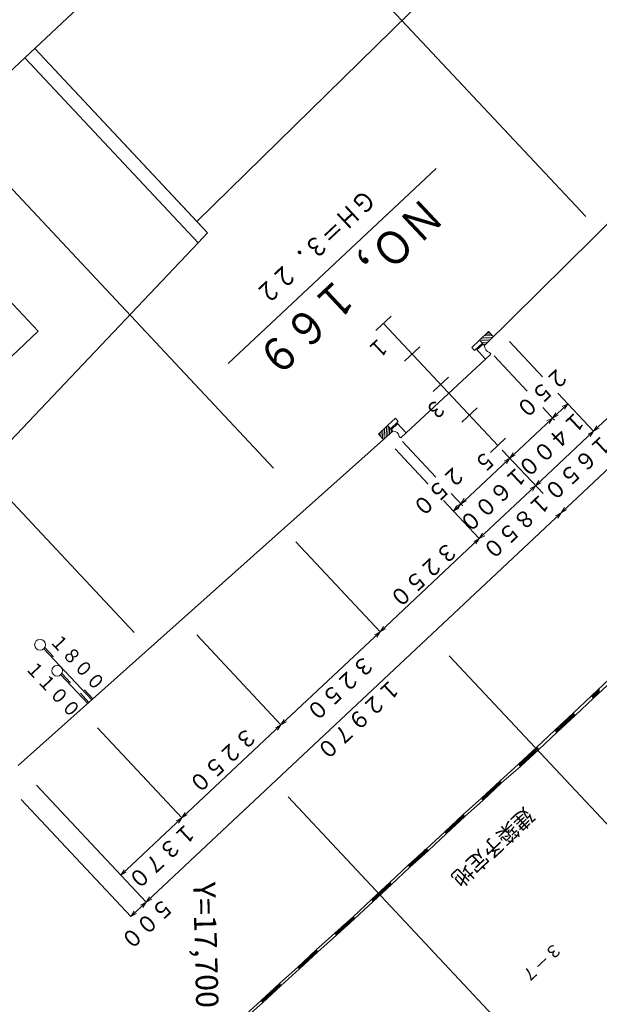
# Model space of a CAD drawing. Extents: x 17610 to 17908, y 23755 to 24050.
# Drawn here: x 17689 to 17724, y 23851 to 23910 of the extents above; entities that cross this region are included whole.
import ezdxf

# ---------------------------------------------------------------- set-up
doc = ezdxf.new("R2010")
doc.units = 0
for name, color, linetype, lineweight in [('\\M+5A4BD\\M+5A4CE\\M+5CBFB', 136, 'Continuous', 0), ('\\M+5BAE1\\M+5B6CF\\M+587ED', 4, 'Continuous', 0), ('\\M+5BF6B\\M+5B6CF\\M+587ED', 62, 'Continuous', 0), ('道路平面図', 7, 'Continuous', 0)]:
    doc.layers.add(name, color=color, linetype=linetype, lineweight=lineweight)
doc.styles.add('\\M+5A3CD\\M+5A3D3 \\M+5A5B4\\M+5A5B7\\M+5A5C3\\M+5A5AF', font='MS Gothic.ttf')

msp = doc.modelspace()

# ---------------------------------------------------------------- linework, layer by layer
at = {"layer": '\\M+5A4BD\\M+5A4CE\\M+5CBFB', "linetype": 'Continuous', "lineweight": 13}
for p, q in [((17693.514, 23929.75), (17722.974, 23898.337)), ((17676.14, 23913.343), (17704.309, 23883.306)), ((17690.247, 23891.485), (17675.883, 23906.802)), ((17690.247, 23891.485), (17666.542, 23869.254)), ((17684.321, 23885.927), (17695.971, 23873.504)), ((17714.816, 23872.102), (17733.78, 23851.881)), ((17705.184, 23863.68), (17747.747, 23818.295))]:
    msp.add_line(p, q, dxfattribs=at)
at = {"layer": '\\M+5BAE1\\M+5B6CF\\M+587ED', "linetype": 'Continuous', "lineweight": 13}
for p, q in [((17716.926, 23890.634), (17736.932, 23910.416)), ((17721.498, 23880.643), (17746.025, 23903.644)), ((17714.032, 23901.209), (17701.607, 23889.556)), ((17711.34, 23892.388), (17710.429, 23891.533)), ((17717.725, 23884.666), (17710.885, 23891.96)), ((17716.618, 23890.963), (17717.165, 23891.476)), ((17716.798, 23891.132), (17717.411, 23891.112)), ((17716.902, 23891.228), (17717.413, 23891.212)), ((17717.005, 23891.325), (17717.316, 23891.315)), ((17717.108, 23891.422), (17717.219, 23891.418)), ((17717.461, 23891.161), (17717.165, 23891.476)), ((17723.441, 23885.515), (17729.367, 23891.073)), ((17713.051, 23890.564), (17712.139, 23889.709)), ((17716.618, 23890.963), (17716.153, 23890.527)), ((17716.324, 23890.344), (17716.153, 23890.527)), ((17716.789, 23890.78), (17716.324, 23890.344)), ((17716.841, 23890.726), (17716.467, 23890.375)), ((17716.926, 23890.634), (17716.618, 23890.963)), ((17716.643, 23890.936), (17717.214, 23890.918)), ((17716.695, 23891.035), (17717.312, 23891.015)), ((17716.74, 23890.833), (17717.116, 23890.821)), ((17716.837, 23890.73), (17717.017, 23890.724)), ((17720.39, 23888.768), (17718.408, 23890.881)), ((17716.98, 23889.828), (17716.416, 23890.43)), ((17717.281, 23890.11), (17716.98, 23889.828)), ((17717.283, 23890.163), (17717.223, 23890.227)), ((17719.478, 23887.913), (17717.497, 23890.026)), ((17716.98, 23889.828), (17712.238, 23885.419)), ((17714.761, 23888.741), (17713.849, 23887.886)), ((17723.441, 23885.515), (17721.308, 23887.789)), ((17721.896, 23887.163), (17715.057, 23880.75)), ((17721.896, 23887.163), (17721.565, 23886.986)), ((17721.698, 23886.844), (17721.896, 23887.163)), ((17716.471, 23886.917), (17715.559, 23886.062)), ((17721.098, 23886.186), (17720.396, 23886.934)), ((17721.182, 23886.626), (17720.984, 23886.308)), ((17720.984, 23886.308), (17721.314, 23886.485)), ((17711.129, 23885.853), (17710.581, 23885.34)), ((17711.052, 23885.781), (17711.032, 23885.164)), ((17711.594, 23886.289), (17711.129, 23885.853)), ((17711.436, 23885.524), (17711.129, 23885.853)), ((17711.153, 23885.826), (17711.135, 23885.255)), ((17711.765, 23886.106), (17711.3, 23885.67)), ((17711.725, 23885.966), (17711.351, 23885.616)), ((17711.765, 23886.106), (17711.594, 23886.289)), ((17712.238, 23885.419), (17711.673, 23886.021)), ((17720.653, 23886.131), (17720.984, 23886.308)), ((17720.984, 23886.308), (17720.786, 23885.989)), ((17723.638, 23885.834), (17723.441, 23885.515)), ((17711.436, 23885.524), (17689.043, 23865.547)), ((17710.877, 23885.025), (17710.581, 23885.34)), ((17710.639, 23885.394), (17710.635, 23885.282)), ((17710.742, 23885.49), (17710.732, 23885.179)), ((17710.845, 23885.587), (17710.829, 23885.076)), ((17710.948, 23885.684), (17710.929, 23885.072)), ((17711.25, 23885.723), (17711.238, 23885.347)), ((17711.347, 23885.62), (17711.341, 23885.439)), ((17711.884, 23885.139), (17711.824, 23885.203)), ((17711.937, 23885.137), (17712.238, 23885.419)), ((17719.976, 23882.266), (17723.441, 23885.515)), ((17723.441, 23885.515), (17723.11, 23885.338)), ((17723.243, 23885.197), (17723.441, 23885.515)), ((17723.441, 23885.515), (17723.771, 23885.692)), ((17714.008, 23882.783), (17712.026, 23884.896)), ((17718.181, 23885.094), (17717.269, 23884.238)), ((17713.552, 23882.355), (17711.57, 23884.468)), ((17717.982, 23884.392), (17720.422, 23881.79)), ((17718.629, 23884.232), (17718.431, 23883.914)), ((17718.431, 23883.914), (17718.761, 23884.091)), ((17718.1, 23883.737), (17718.431, 23883.914)), ((17718.431, 23883.914), (17718.233, 23883.595)), ((17719.976, 23882.266), (17716.602, 23879.102)), ((17719.645, 23882.089), (17719.976, 23882.266)), ((17719.976, 23882.266), (17719.778, 23881.948)), ((17720.174, 23882.585), (17719.976, 23882.266)), ((17719.976, 23882.266), (17720.306, 23882.443)), ((17715.627, 23881.055), (17714.926, 23881.804)), ((17716.602, 23879.102), (17714.47, 23881.376)), ((17715.513, 23881.177), (17715.183, 23881)), ((17715.315, 23880.859), (17715.513, 23881.177)), ((17715.513, 23881.177), (17715.711, 23881.496)), ((17715.844, 23881.354), (17715.513, 23881.177)), ((17721.498, 23880.643), (17695.786, 23856.53)), ((17715.057, 23880.75), (17715.255, 23881.068)), ((17715.388, 23880.927), (17715.057, 23880.75)), ((17721.168, 23880.466), (17721.498, 23880.643)), ((17721.498, 23880.643), (17721.3, 23880.324)), ((17721.696, 23880.961), (17721.498, 23880.643)), ((17721.498, 23880.643), (17721.829, 23880.82)), ((17716.602, 23879.102), (17716.8, 23879.421)), ((17710.676, 23873.544), (17705.643, 23878.91)), ((17716.602, 23879.102), (17710.676, 23873.544)), ((17716.602, 23879.102), (17716.272, 23878.925)), ((17716.404, 23878.784), (17716.602, 23879.102)), ((17716.933, 23879.279), (17716.602, 23879.102)), ((17710.676, 23873.544), (17704.749, 23867.986)), ((17710.345, 23873.367), (17710.676, 23873.544)), ((17710.676, 23873.544), (17710.478, 23873.226)), ((17710.676, 23873.544), (17710.873, 23873.863)), ((17711.006, 23873.721), (17710.676, 23873.544)), ((17704.749, 23867.986), (17699.717, 23873.352)), ((17690.575, 23872.527), (17693.441, 23869.471)), ((17690.645, 23872.593), (17691.155, 23872.048)), ((17691.598, 23870.973), (17693.205, 23869.26)), ((17691.668, 23871.038), (17692.178, 23870.494)), ((17693.003, 23870.076), (17693.511, 23869.534)), ((17692.767, 23869.864), (17693.275, 23869.323)), ((17704.749, 23867.986), (17704.947, 23868.305)), ((17705.08, 23868.163), (17704.749, 23867.986)), ((17693.79, 23867.794), (17698.823, 23862.428)), ((17698.823, 23862.428), (17704.749, 23867.986)), ((17704.418, 23867.809), (17704.749, 23867.986)), ((17704.749, 23867.986), (17704.551, 23867.668)), ((17690.143, 23864.374), (17696.698, 23857.385)), ((17689.231, 23863.519), (17695.786, 23856.53)), ((17698.823, 23862.428), (17695.175, 23859.008)), ((17698.823, 23862.428), (17698.492, 23862.251)), ((17698.625, 23862.11), (17698.823, 23862.428)), ((17698.823, 23862.428), (17699.02, 23862.747)), ((17699.153, 23862.605), (17698.823, 23862.428)), ((17695.175, 23859.008), (17695.373, 23859.327)), ((17695.506, 23859.185), (17695.175, 23859.008)), ((17696.698, 23857.385), (17696.896, 23857.703)), ((17697.028, 23857.562), (17696.698, 23857.385)), ((17696.698, 23857.385), (17696.367, 23857.208)), ((17696.5, 23857.066), (17696.698, 23857.385)), ((17695.786, 23856.53), (17695.984, 23856.848)), ((17696.117, 23856.707), (17695.786, 23856.53))]:
    msp.add_line(p, q, dxfattribs=at)
for centre in [(17690.354, 23872.763), (17691.377, 23871.209)]:
    msp.add_circle(centre, 0.323, dxfattribs=at)
for centre, radius, start, end in [((17717.299, 23890.594), 0.375, 173.82659, 258.24733), ((17717.255, 23890.137), 0.0375, 313.16195, 43.16195), ((17711.453, 23885.15), 0.375, 8.07658, 92.49731), ((17711.911, 23885.164), 0.0375, 223.16195, 313.16195)]:
    msp.add_arc(centre, radius, start, end, dxfattribs=at)
at = {"layer": '\\M+5BF6B\\M+5B6CF\\M+587ED', "linetype": 'Continuous', "lineweight": 13}
for p, q in [((17641.96, 23863.293), (17804.599, 24015.818)), ((17713.435, 23911.473), (17699.717, 23898.051)), ((17690.034, 23908.377), (17699.717, 23898.051)), ((17690.034, 23908.377), (17700.359, 23897.368)), ((17689.441, 23907.822), (17699.809, 23896.766)), ((17699.717, 23898.051), (17700.359, 23897.368)), ((17700.359, 23897.368), (17699.809, 23896.766)), ((17699.809, 23896.766), (17686.034, 23882.263))]:
    msp.add_line(p, q, dxfattribs=at)
at = {"layer": '道路平面図', "linetype": 'Continuous', "lineweight": 13}
for p, q in [((17724.379, 23870.708), (17723.306, 23869.705)), ((17723.434, 23869.568), (17724.507, 23870.571)), ((17723.571, 23869.696), (17723.534, 23869.918)), ((17723.594, 23869.717), (17723.557, 23869.94)), ((17723.617, 23869.739), (17723.603, 23869.982)), ((17723.639, 23869.76), (17723.625, 23870.004)), ((17723.662, 23869.781), (17723.648, 23870.025)), ((17723.708, 23869.824), (17723.671, 23870.046)), ((17723.731, 23869.846), (17723.694, 23870.068)), ((17723.753, 23869.867), (17723.74, 23870.111)), ((17723.776, 23869.888), (17723.762, 23870.132)), ((17723.306, 23869.705), (17722.21, 23868.681)), ((17722.338, 23868.544), (17723.434, 23869.568)), ((17723.434, 23869.568), (17723.306, 23869.705)), ((17723.306, 23869.705), (17723.434, 23869.568)), ((17723.327, 23869.682), (17723.329, 23869.726)), ((17723.349, 23869.659), (17723.352, 23869.748)), ((17723.37, 23869.637), (17723.374, 23869.769)), ((17723.434, 23869.568), (17723.397, 23869.79)), ((17723.457, 23869.589), (17723.42, 23869.812)), ((17723.48, 23869.611), (17723.466, 23869.854)), ((17723.502, 23869.632), (17723.488, 23869.876)), ((17723.525, 23869.653), (17723.511, 23869.897)), ((17722.21, 23868.681), (17721.115, 23867.656)), ((17721.243, 23867.519), (17722.338, 23868.544)), ((17721.676, 23867.925), (17721.64, 23868.147)), ((17721.699, 23867.946), (17721.662, 23868.168)), ((17721.722, 23867.967), (17721.708, 23868.211)), ((17721.745, 23867.989), (17721.731, 23868.232)), ((17721.768, 23868.01), (17721.754, 23868.254)), ((17721.813, 23868.053), (17721.777, 23868.275)), ((17721.836, 23868.074), (17721.799, 23868.296)), ((17721.859, 23868.096), (17721.845, 23868.339)), ((17721.882, 23868.117), (17721.868, 23868.361)), ((17721.891, 23868.382), (17721.905, 23868.138)), ((17721.914, 23868.403), (17721.95, 23868.181)), ((17721.936, 23868.425), (17721.973, 23868.202)), ((17721.982, 23868.467), (17721.996, 23868.224)), ((17722.005, 23868.489), (17722.019, 23868.245)), ((17722.028, 23868.51), (17722.042, 23868.266)), ((17722.05, 23868.531), (17722.087, 23868.309)), ((17722.073, 23868.553), (17722.11, 23868.33)), ((17722.119, 23868.595), (17722.133, 23868.352)), ((17722.142, 23868.617), (17722.156, 23868.373)), ((17722.165, 23868.638), (17722.179, 23868.394)), ((17722.187, 23868.659), (17722.224, 23868.437)), ((17722.21, 23868.681), (17722.338, 23868.544)), ((17722.338, 23868.544), (17722.21, 23868.681)), ((17722.232, 23868.658), (17722.247, 23868.458)), ((17722.253, 23868.635), (17722.27, 23868.48)), ((17722.274, 23868.612), (17722.293, 23868.501)), ((17722.296, 23868.589), (17722.316, 23868.522)), ((17721.115, 23867.656), (17720.042, 23866.653)), ((17721.243, 23867.519), (17721.115, 23867.656)), ((17721.115, 23867.656), (17721.243, 23867.519)), ((17721.136, 23867.633), (17721.137, 23867.678)), ((17721.157, 23867.611), (17721.16, 23867.699)), ((17721.179, 23867.588), (17721.183, 23867.72)), ((17721.243, 23867.519), (17721.206, 23867.742)), ((17721.266, 23867.541), (17721.229, 23867.763)), ((17721.288, 23867.562), (17721.274, 23867.806)), ((17721.311, 23867.583), (17721.297, 23867.827)), ((17721.334, 23867.605), (17721.32, 23867.848)), ((17721.38, 23867.647), (17721.343, 23867.87)), ((17721.402, 23867.669), (17721.366, 23867.891)), ((17721.425, 23867.69), (17721.434, 23867.955)), ((17721.448, 23867.711), (17721.457, 23867.976)), ((17721.471, 23867.733), (17721.48, 23867.998)), ((17721.517, 23867.775), (17721.503, 23868.019)), ((17721.562, 23867.818), (17721.526, 23868.04)), ((17721.585, 23867.839), (17721.571, 23868.083)), ((17721.608, 23867.861), (17721.594, 23868.104)), ((17721.631, 23867.882), (17721.617, 23868.126)), ((17720.17, 23866.516), (17721.243, 23867.519)), ((17720.042, 23866.653), (17718.946, 23865.629)), ((17719.074, 23865.492), (17720.17, 23866.516)), ((17719.745, 23866.376), (17719.782, 23866.153)), ((17719.791, 23866.418), (17719.805, 23866.175)), ((17719.814, 23866.44), (17719.828, 23866.196)), ((17719.836, 23866.461), (17719.85, 23866.217)), ((17719.859, 23866.482), (17719.896, 23866.26)), ((17719.905, 23866.525), (17719.919, 23866.281)), ((17719.951, 23866.568), (17719.942, 23866.303)), ((17719.973, 23866.589), (17719.965, 23866.324)), ((17719.996, 23866.61), (17719.987, 23866.345)), ((17720.019, 23866.632), (17720.056, 23866.41)), ((17720.17, 23866.516), (17720.042, 23866.653)), ((17720.042, 23866.653), (17720.17, 23866.516)), ((17720.063, 23866.63), (17720.079, 23866.431)), ((17720.085, 23866.608), (17720.101, 23866.452)), ((17720.106, 23866.585), (17720.124, 23866.474)), ((17720.127, 23866.562), (17720.147, 23866.495)), ((17719.143, 23865.556), (17719.129, 23865.8)), ((17719.166, 23865.577), (17719.152, 23865.821)), ((17719.211, 23865.62), (17719.175, 23865.842)), ((17719.234, 23865.641), (17719.197, 23865.864)), ((17719.257, 23865.663), (17719.243, 23865.906)), ((17719.28, 23865.684), (17719.266, 23865.928)), ((17719.303, 23865.705), (17719.289, 23865.949)), ((17719.348, 23865.748), (17719.311, 23865.97)), ((17719.371, 23865.769), (17719.334, 23865.992)), ((17719.394, 23865.791), (17719.38, 23866.034)), ((17719.417, 23865.812), (17719.403, 23866.056)), ((17719.44, 23865.833), (17719.426, 23866.077)), ((17719.485, 23865.876), (17719.448, 23866.098)), ((17719.508, 23865.897), (17719.471, 23866.12)), ((17719.531, 23865.919), (17719.517, 23866.162)), ((17719.554, 23865.94), (17719.54, 23866.184)), ((17719.576, 23865.961), (17719.563, 23866.205)), ((17719.622, 23866.004), (17719.585, 23866.226)), ((17719.645, 23866.025), (17719.608, 23866.248)), ((17719.668, 23866.047), (17719.654, 23866.29)), ((17719.691, 23866.068), (17719.677, 23866.312)), ((17719.7, 23866.333), (17719.713, 23866.089)), ((17719.722, 23866.354), (17719.759, 23866.132)), ((17718.946, 23865.629), (17717.829, 23864.627)), ((17717.936, 23864.513), (17719.074, 23865.492)), ((17719.074, 23865.492), (17718.946, 23865.629)), ((17718.946, 23865.629), (17719.074, 23865.492)), ((17718.968, 23865.606), (17718.969, 23865.65)), ((17718.989, 23865.583), (17718.992, 23865.671)), ((17719.01, 23865.56), (17719.015, 23865.693)), ((17719.074, 23865.492), (17719.038, 23865.714)), ((17719.097, 23865.513), (17719.06, 23865.735)), ((17719.12, 23865.535), (17719.106, 23865.778)), ((17717.829, 23864.627), (17716.734, 23863.603)), ((17717.936, 23864.513), (17717.829, 23864.627)), ((17717.829, 23864.627), (17717.936, 23864.513)), ((17716.84, 23863.489), (17717.936, 23864.513)), ((17717.183, 23863.809), (17717.19, 23864.03)), ((17717.206, 23863.83), (17717.213, 23864.051)), ((17717.228, 23863.851), (17717.236, 23864.072)), ((17717.274, 23863.894), (17717.259, 23864.094)), ((17717.297, 23863.916), (17717.282, 23864.115)), ((17717.32, 23863.937), (17717.327, 23864.158)), ((17717.343, 23863.958), (17717.35, 23864.179)), ((17717.365, 23863.98), (17717.373, 23864.2)), ((17717.411, 23864.022), (17717.396, 23864.222)), ((17717.434, 23864.044), (17717.418, 23864.243)), ((17717.457, 23864.065), (17717.464, 23864.286)), ((17717.48, 23864.086), (17717.487, 23864.307)), ((17717.51, 23864.328), (17717.502, 23864.108)), ((17717.533, 23864.35), (17717.548, 23864.15)), ((17717.555, 23864.371), (17717.571, 23864.172)), ((17717.601, 23864.414), (17717.594, 23864.193)), ((17717.624, 23864.435), (17717.616, 23864.214)), ((17717.647, 23864.456), (17717.639, 23864.236)), ((17717.67, 23864.478), (17717.685, 23864.278)), ((17717.692, 23864.499), (17717.708, 23864.3)), ((17717.738, 23864.542), (17717.731, 23864.321)), ((17717.761, 23864.563), (17717.753, 23864.342)), ((17717.784, 23864.585), (17717.776, 23864.364)), ((17717.807, 23864.606), (17717.822, 23864.406)), ((17717.851, 23864.604), (17717.845, 23864.428)), ((17717.872, 23864.582), (17717.868, 23864.449)), ((17717.893, 23864.559), (17717.89, 23864.47)), ((17717.915, 23864.536), (17717.913, 23864.492)), ((17716.734, 23863.603), (17715.64, 23862.623)), ((17715.746, 23862.508), (17716.84, 23863.489)), ((17716.84, 23863.489), (17716.734, 23863.603)), ((17716.734, 23863.603), (17716.84, 23863.489)), ((17716.755, 23863.58), (17716.757, 23863.624)), ((17716.776, 23863.557), (17716.779, 23863.645)), ((17716.798, 23863.534), (17716.802, 23863.667)), ((17716.84, 23863.489), (17716.848, 23863.71)), ((17716.863, 23863.51), (17716.871, 23863.731)), ((17716.886, 23863.531), (17716.916, 23863.774)), ((17716.909, 23863.553), (17716.939, 23863.795)), ((17716.955, 23863.595), (17716.962, 23863.816)), ((17717, 23863.638), (17716.985, 23863.838)), ((17717.023, 23863.659), (17717.008, 23863.859)), ((17717.046, 23863.681), (17717.053, 23863.902)), ((17717.069, 23863.702), (17717.076, 23863.923)), ((17717.092, 23863.723), (17717.099, 23863.944)), ((17717.137, 23863.766), (17717.122, 23863.966)), ((17717.16, 23863.787), (17717.145, 23863.987)), ((17715.64, 23862.623), (17714.544, 23861.598)), ((17714.651, 23861.484), (17715.746, 23862.508)), ((17715.244, 23862.039), (17715.252, 23862.26)), ((17715.267, 23862.06), (17715.297, 23862.302)), ((17715.32, 23862.324), (17715.29, 23862.082)), ((17715.343, 23862.345), (17715.335, 23862.124)), ((17715.366, 23862.366), (17715.358, 23862.146)), ((17715.411, 23862.409), (17715.404, 23862.188)), ((17715.434, 23862.43), (17715.427, 23862.21)), ((17715.457, 23862.452), (17715.45, 23862.231)), ((17715.48, 23862.473), (17715.495, 23862.274)), ((17715.503, 23862.495), (17715.518, 23862.295)), ((17715.548, 23862.537), (17715.541, 23862.316)), ((17715.571, 23862.559), (17715.564, 23862.338)), ((17715.594, 23862.58), (17715.587, 23862.359)), ((17715.617, 23862.601), (17715.632, 23862.402)), ((17715.746, 23862.508), (17715.64, 23862.623)), ((17715.64, 23862.623), (17715.746, 23862.508)), ((17715.661, 23862.6), (17715.655, 23862.423)), ((17715.682, 23862.577), (17715.678, 23862.444)), ((17715.704, 23862.554), (17715.701, 23862.466)), ((17715.725, 23862.531), (17715.723, 23862.487)), ((17714.651, 23861.484), (17714.635, 23861.684)), ((17714.674, 23861.505), (17714.658, 23861.705)), ((17714.696, 23861.527), (17714.704, 23861.748)), ((17714.719, 23861.548), (17714.727, 23861.769)), ((17714.742, 23861.569), (17714.749, 23861.79)), ((17714.788, 23861.612), (17714.772, 23861.812)), ((17714.81, 23861.633), (17714.795, 23861.833)), ((17714.833, 23861.655), (17714.841, 23861.876)), ((17714.856, 23861.676), (17714.864, 23861.897)), ((17714.879, 23861.697), (17714.886, 23861.918)), ((17714.925, 23861.74), (17714.909, 23861.94)), ((17714.947, 23861.761), (17714.932, 23861.961)), ((17714.97, 23861.783), (17714.978, 23862.004)), ((17714.993, 23861.804), (17715, 23862.025)), ((17715.016, 23861.826), (17715.023, 23862.046)), ((17715.062, 23861.868), (17715.046, 23862.068)), ((17715.084, 23861.89), (17715.069, 23862.089)), ((17715.107, 23861.911), (17715.115, 23862.132)), ((17715.13, 23861.932), (17715.137, 23862.153)), ((17715.153, 23861.954), (17715.16, 23862.174)), ((17715.198, 23861.996), (17715.183, 23862.196)), ((17715.221, 23862.018), (17715.206, 23862.217)), ((17714.544, 23861.598), (17713.448, 23860.574)), ((17713.555, 23860.46), (17714.651, 23861.484)), ((17714.651, 23861.484), (17714.544, 23861.598)), ((17714.544, 23861.598), (17714.651, 23861.484)), ((17714.565, 23861.575), (17714.567, 23861.62)), ((17714.587, 23861.553), (17714.59, 23861.641)), ((17714.608, 23861.53), (17714.612, 23861.662)), ((17713.448, 23860.574), (17712.354, 23859.594)), ((17713.336, 23860.511), (17713.328, 23860.29)), ((17713.359, 23860.533), (17713.351, 23860.312)), ((17713.381, 23860.554), (17713.374, 23860.333)), ((17713.404, 23860.575), (17713.42, 23860.376)), ((17713.47, 23860.551), (17713.442, 23860.397)), ((17713.555, 23860.46), (17713.448, 23860.574)), ((17713.448, 23860.574), (17713.555, 23860.46)), ((17713.491, 23860.528), (17713.465, 23860.418)), ((17713.512, 23860.505), (17713.488, 23860.44)), ((17712.461, 23859.479), (17713.555, 23860.46)), ((17712.689, 23859.693), (17712.697, 23859.914)), ((17712.735, 23859.736), (17712.719, 23859.935)), ((17712.758, 23859.757), (17712.742, 23859.956)), ((17712.781, 23859.778), (17712.788, 23859.999)), ((17712.803, 23859.8), (17712.811, 23860.02)), ((17712.826, 23859.821), (17712.834, 23860.042)), ((17712.872, 23859.864), (17712.856, 23860.063)), ((17712.895, 23859.885), (17712.879, 23860.084)), ((17712.917, 23859.906), (17712.925, 23860.127)), ((17712.94, 23859.928), (17712.948, 23860.148)), ((17712.963, 23859.949), (17712.971, 23860.17)), ((17713.009, 23859.992), (17712.993, 23860.191)), ((17713.032, 23860.013), (17713.016, 23860.212)), ((17713.054, 23860.034), (17713.062, 23860.255)), ((17713.077, 23860.056), (17713.085, 23860.276)), ((17713.107, 23860.298), (17713.1, 23860.077)), ((17713.13, 23860.319), (17713.146, 23860.12)), ((17713.153, 23860.34), (17713.169, 23860.141)), ((17713.199, 23860.383), (17713.191, 23860.162)), ((17713.222, 23860.405), (17713.214, 23860.184)), ((17713.244, 23860.426), (17713.237, 23860.205)), ((17713.267, 23860.447), (17713.283, 23860.248)), ((17713.29, 23860.469), (17713.305, 23860.269)), ((17713.534, 23860.482), (17713.511, 23860.461)), ((17712.354, 23859.594), (17711.259, 23858.569)), ((17711.365, 23858.455), (17712.461, 23859.479)), ((17712.354, 23859.594), (17712.461, 23859.479)), ((17712.461, 23859.479), (17712.354, 23859.594)), ((17712.376, 23859.571), (17712.377, 23859.615)), ((17712.397, 23859.548), (17712.4, 23859.636)), ((17712.418, 23859.525), (17712.423, 23859.658)), ((17712.461, 23859.479), (17712.446, 23859.679)), ((17712.484, 23859.501), (17712.468, 23859.7)), ((17712.507, 23859.522), (17712.514, 23859.743)), ((17712.529, 23859.543), (17712.537, 23859.764)), ((17712.552, 23859.565), (17712.56, 23859.786)), ((17712.598, 23859.607), (17712.583, 23859.807)), ((17712.621, 23859.629), (17712.605, 23859.828)), ((17712.644, 23859.65), (17712.651, 23859.871)), ((17712.666, 23859.671), (17712.674, 23859.892)), ((17711.259, 23858.569), (17710.163, 23857.545)), ((17710.27, 23857.431), (17711.365, 23858.455)), ((17710.772, 23857.9), (17710.802, 23858.142)), ((17710.84, 23857.964), (17710.825, 23858.164)), ((17710.863, 23857.985), (17710.848, 23858.185)), ((17710.886, 23858.007), (17710.893, 23858.228)), ((17710.909, 23858.028), (17710.916, 23858.249)), ((17710.939, 23858.27), (17710.932, 23858.05)), ((17710.962, 23858.292), (17710.977, 23858.092)), ((17710.985, 23858.313), (17711, 23858.114)), ((17711.03, 23858.356), (17711.023, 23858.135)), ((17711.053, 23858.377), (17711.046, 23858.156)), ((17711.076, 23858.398), (17711.069, 23858.178)), ((17711.099, 23858.42), (17711.114, 23858.22)), ((17711.122, 23858.441), (17711.137, 23858.242)), ((17711.167, 23858.484), (17711.16, 23858.263)), ((17711.19, 23858.505), (17711.183, 23858.284)), ((17711.213, 23858.526), (17711.206, 23858.306)), ((17711.236, 23858.548), (17711.251, 23858.348)), ((17711.365, 23858.455), (17711.259, 23858.569)), ((17711.259, 23858.569), (17711.365, 23858.455)), ((17711.28, 23858.546), (17711.274, 23858.37)), ((17711.301, 23858.523), (17711.297, 23858.391)), ((17711.323, 23858.501), (17711.32, 23858.412)), ((17711.344, 23858.478), (17711.343, 23858.434)), ((17710.184, 23857.522), (17710.186, 23857.566)), ((17710.206, 23857.499), (17710.209, 23857.587)), ((17710.227, 23857.476), (17710.232, 23857.609)), ((17710.27, 23857.431), (17710.254, 23857.63)), ((17710.293, 23857.452), (17710.277, 23857.651)), ((17710.315, 23857.473), (17710.323, 23857.694)), ((17710.338, 23857.495), (17710.346, 23857.715)), ((17710.361, 23857.516), (17710.368, 23857.737)), ((17710.407, 23857.559), (17710.391, 23857.758)), ((17710.43, 23857.58), (17710.414, 23857.779)), ((17710.452, 23857.601), (17710.46, 23857.822)), ((17710.475, 23857.623), (17710.483, 23857.844)), ((17710.498, 23857.644), (17710.505, 23857.865)), ((17710.544, 23857.687), (17710.528, 23857.886)), ((17710.566, 23857.708), (17710.551, 23857.908)), ((17710.589, 23857.729), (17710.597, 23857.95)), ((17710.612, 23857.751), (17710.62, 23857.972)), ((17710.635, 23857.772), (17710.642, 23857.993)), ((17710.681, 23857.815), (17710.665, 23858.014)), ((17710.703, 23857.836), (17710.688, 23858.036)), ((17710.726, 23857.857), (17710.756, 23858.1)), ((17710.749, 23857.879), (17710.779, 23858.121)), ((17710.163, 23857.545), (17709.067, 23856.52)), ((17709.174, 23856.406), (17710.27, 23857.431)), ((17710.163, 23857.545), (17710.27, 23857.431)), ((17710.27, 23857.431), (17710.163, 23857.545)), ((17709.067, 23856.52), (17707.973, 23855.54)), ((17708.08, 23855.426), (17709.174, 23856.406)), ((17708.93, 23856.392), (17708.946, 23856.193)), ((17708.976, 23856.435), (17708.969, 23856.214)), ((17708.999, 23856.456), (17708.992, 23856.235)), ((17709.022, 23856.478), (17709.014, 23856.257)), ((17709.045, 23856.499), (17709.06, 23856.299)), ((17709.174, 23856.406), (17709.067, 23856.52)), ((17709.067, 23856.52), (17709.174, 23856.406)), ((17709.089, 23856.498), (17709.083, 23856.321)), ((17709.11, 23856.475), (17709.106, 23856.342)), ((17709.131, 23856.452), (17709.128, 23856.364)), ((17709.153, 23856.429), (17709.151, 23856.385)), ((17708.263, 23855.597), (17708.27, 23855.818)), ((17708.285, 23855.618), (17708.293, 23855.839)), ((17708.308, 23855.639), (17708.316, 23855.86)), ((17708.354, 23855.682), (17708.339, 23855.882)), ((17708.377, 23855.703), (17708.361, 23855.903)), ((17708.4, 23855.725), (17708.407, 23855.946)), ((17708.422, 23855.746), (17708.43, 23855.967)), ((17708.445, 23855.767), (17708.453, 23855.988)), ((17708.491, 23855.81), (17708.475, 23856.01)), ((17708.514, 23855.831), (17708.498, 23856.031)), ((17708.537, 23855.853), (17708.544, 23856.074)), ((17708.559, 23855.874), (17708.567, 23856.095)), ((17708.582, 23855.895), (17708.59, 23856.116)), ((17708.628, 23855.938), (17708.634, 23856.115)), ((17708.651, 23855.96), (17708.657, 23856.136)), ((17708.673, 23855.981), (17708.702, 23856.179)), ((17708.696, 23856.002), (17708.725, 23856.2)), ((17708.748, 23856.222), (17708.74, 23856.001)), ((17708.771, 23856.243), (17708.786, 23856.043)), ((17708.794, 23856.264), (17708.809, 23856.065)), ((17708.839, 23856.307), (17708.832, 23856.086)), ((17708.862, 23856.328), (17708.855, 23856.107)), ((17708.885, 23856.35), (17708.877, 23856.129)), ((17708.908, 23856.371), (17708.923, 23856.171)), ((17707.973, 23855.54), (17706.856, 23854.539)), ((17706.963, 23854.424), (17708.08, 23855.426)), ((17707.973, 23855.54), (17708.08, 23855.426)), ((17708.08, 23855.426), (17707.973, 23855.54)), ((17707.995, 23855.517), (17707.996, 23855.561)), ((17708.016, 23855.494), (17708.019, 23855.583)), ((17708.037, 23855.472), (17708.042, 23855.604)), ((17708.08, 23855.426), (17708.065, 23855.625)), ((17708.103, 23855.447), (17708.087, 23855.647)), ((17708.126, 23855.469), (17708.133, 23855.689)), ((17708.148, 23855.49), (17708.156, 23855.711)), ((17708.171, 23855.511), (17708.179, 23855.732)), ((17708.217, 23855.554), (17708.202, 23855.754)), ((17708.24, 23855.575), (17708.224, 23855.775)), ((17706.856, 23854.539), (17705.761, 23853.514)), ((17705.867, 23853.4), (17706.963, 23854.424)), ((17706.324, 23853.827), (17706.309, 23854.026)), ((17706.347, 23853.848), (17706.354, 23854.069)), ((17706.37, 23853.87), (17706.377, 23854.09)), ((17706.392, 23853.891), (17706.4, 23854.112)), ((17706.438, 23853.934), (17706.423, 23854.133)), ((17706.461, 23853.955), (17706.445, 23854.154)), ((17706.484, 23853.976), (17706.491, 23854.197)), ((17706.507, 23853.998), (17706.514, 23854.218)), ((17706.537, 23854.24), (17706.529, 23854.019)), ((17706.56, 23854.261), (17706.575, 23854.062)), ((17706.582, 23854.282), (17706.598, 23854.083)), ((17706.628, 23854.325), (17706.621, 23854.104)), ((17706.651, 23854.346), (17706.644, 23854.126)), ((17706.674, 23854.368), (17706.666, 23854.147)), ((17706.697, 23854.389), (17706.712, 23854.19)), ((17706.719, 23854.41), (17706.735, 23854.211)), ((17706.765, 23854.453), (17706.758, 23854.232)), ((17706.788, 23854.475), (17706.78, 23854.254)), ((17706.811, 23854.496), (17706.803, 23854.275)), ((17706.834, 23854.517), (17706.849, 23854.318)), ((17706.856, 23854.539), (17706.963, 23854.424)), ((17706.963, 23854.424), (17706.856, 23854.539)), ((17706.878, 23854.516), (17706.872, 23854.339)), ((17706.899, 23854.493), (17706.895, 23854.36)), ((17706.92, 23854.47), (17706.917, 23854.382)), ((17706.942, 23854.447), (17706.94, 23854.403)), ((17705.761, 23853.514), (17704.667, 23852.534)), ((17705.867, 23853.4), (17705.761, 23853.514)), ((17705.761, 23853.514), (17705.867, 23853.4)), ((17705.782, 23853.491), (17705.784, 23853.535)), ((17705.803, 23853.468), (17705.806, 23853.557)), ((17705.825, 23853.446), (17705.829, 23853.578)), ((17705.867, 23853.4), (17705.852, 23853.599)), ((17705.89, 23853.421), (17705.875, 23853.621)), ((17705.913, 23853.443), (17705.921, 23853.664)), ((17705.936, 23853.464), (17705.943, 23853.685)), ((17705.959, 23853.485), (17705.966, 23853.706)), ((17706.004, 23853.528), (17705.989, 23853.728)), ((17706.027, 23853.549), (17706.012, 23853.749)), ((17706.05, 23853.571), (17706.057, 23853.792)), ((17706.073, 23853.592), (17706.08, 23853.813)), ((17706.096, 23853.613), (17706.126, 23853.856)), ((17706.141, 23853.656), (17706.149, 23853.877)), ((17706.164, 23853.677), (17706.172, 23853.898)), ((17706.187, 23853.699), (17706.217, 23853.941)), ((17706.233, 23853.741), (17706.24, 23853.962)), ((17706.255, 23853.763), (17706.263, 23853.984)), ((17706.301, 23853.805), (17706.286, 23854.005)), ((17704.773, 23852.42), (17705.867, 23853.4)), ((17704.667, 23852.534), (17703.571, 23851.509)), ((17703.678, 23851.395), (17704.773, 23852.42)), ((17704.37, 23852.256), (17704.385, 23852.057)), ((17704.416, 23852.299), (17704.408, 23852.078)), ((17704.438, 23852.32), (17704.431, 23852.1)), ((17704.461, 23852.342), (17704.454, 23852.121)), ((17704.484, 23852.363), (17704.499, 23852.164)), ((17704.507, 23852.385), (17704.522, 23852.185)), ((17704.575, 23852.449), (17704.545, 23852.206)), ((17704.598, 23852.47), (17704.568, 23852.228)), ((17704.621, 23852.491), (17704.591, 23852.249)), ((17704.644, 23852.513), (17704.636, 23852.292)), ((17704.773, 23852.42), (17704.667, 23852.534)), ((17704.667, 23852.534), (17704.773, 23852.42)), ((17704.688, 23852.511), (17704.682, 23852.334)), ((17704.709, 23852.488), (17704.705, 23852.356)), ((17704.731, 23852.465), (17704.728, 23852.377)), ((17704.752, 23852.443), (17704.751, 23852.398)), ((17703.746, 23851.459), (17703.754, 23851.68)), ((17703.769, 23851.481), (17703.776, 23851.702)), ((17703.815, 23851.523), (17703.799, 23851.723)), ((17703.837, 23851.545), (17703.822, 23851.744)), ((17703.86, 23851.566), (17703.868, 23851.787)), ((17703.883, 23851.587), (17703.891, 23851.808)), ((17703.906, 23851.609), (17703.913, 23851.83)), ((17703.952, 23851.651), (17703.936, 23851.851)), ((17703.974, 23851.673), (17703.959, 23851.872)), ((17703.997, 23851.694), (17704.005, 23851.915)), ((17704.02, 23851.715), (17704.028, 23851.936)), ((17704.043, 23851.737), (17704.05, 23851.958)), ((17704.089, 23851.78), (17704.073, 23851.979)), ((17704.111, 23851.801), (17704.096, 23852)), ((17704.134, 23851.822), (17704.142, 23852.043)), ((17704.157, 23851.844), (17704.164, 23852.064)), ((17704.18, 23851.865), (17704.187, 23852.086)), ((17704.226, 23851.908), (17704.21, 23852.107)), ((17704.248, 23851.929), (17704.233, 23852.128)), ((17704.271, 23851.95), (17704.279, 23852.171)), ((17704.294, 23851.972), (17704.301, 23852.192)), ((17704.324, 23852.214), (17704.317, 23851.993)), ((17704.347, 23852.235), (17704.362, 23852.036)), ((17703.571, 23851.509), (17702.454, 23850.508)), ((17702.561, 23850.394), (17703.678, 23851.395)), ((17703.678, 23851.395), (17703.571, 23851.509)), ((17703.571, 23851.509), (17703.678, 23851.395)), ((17703.592, 23851.487), (17703.594, 23851.531)), ((17703.614, 23851.464), (17703.617, 23851.552)), ((17703.635, 23851.441), (17703.639, 23851.574)), ((17703.678, 23851.395), (17703.662, 23851.595)), ((17703.701, 23851.417), (17703.685, 23851.616)), ((17703.723, 23851.438), (17703.731, 23851.659))]:
    msp.add_line(p, q, dxfattribs=at)

# ---------------------------------------------------------------- texts
at = {"layer": '\\M+5BAE1\\M+5B6CF\\M+587ED', "linetype": 'Continuous', "lineweight": 13, "style": '\\M+5A3CD\\M+5A3D3 \\M+5A5B4\\M+5A5B7\\M+5A5C3\\M+5A5AF'}
for s, height, rotation, width, p in [('ＧＨ＝３．２２', 1.143, 223.16195, 0.833333, (17709.793, 23900.062)), ('ＮＯ，１６９', 1.9812, 223.16195, 0.865385, (17713.329, 23899.625)), ('１', 0.991, 223.16195, 0.846154, (17710.681, 23891.209)), ('２５０', 0.9906, 223.16195, 0.917949, (17721.405, 23889.444)), ('３', 0.991, 223.16195, 0.846154, (17714.101, 23887.562)), ('１４００', 0.9906, 223.16195, 0.926923, (17722.443, 23886.791)), ('１６５０', 0.9906, 223.16195, 0.926923, (17724.016, 23885.397)), ('５', 0.991, 223.16195, 0.846154, (17717.029, 23884.44)), ('２５０', 0.9906, 223.16195, 0.917949, (17715.218, 23883.577)), ('１６００', 0.9906, 223.16195, 0.926923, (17718.946, 23883.512)), ('１８５０', 0.9906, 223.16195, 0.926923, (17720.347, 23881.899)), ('３２５０', 0.9906, 223.16195, 0.926923, (17714.786, 23879.02)), ('１８００', 0.8382, 313.16195, 0.913636, (17690.88, 23872.969)), ('３２５０', 0.9906, 223.16195, 0.926923, (17709.806, 23872.242)), ('１１００', 0.8382, 313.16195, 0.913636, (17689.416, 23871.352)), ('１２９７０', 0.9906, 223.16195, 0.932308, (17711.374, 23870.807)), ('３２５０', 0.9906, 223.16195, 0.926923, (17702.788, 23867.939)), ('１３７０', 0.9906, 223.16195, 0.926923, (17699.165, 23862.205)), ('５００', 0.9906, 223.16195, 0.917949, (17697.788, 23857.724))]:
    msp.add_text(s, height=height, rotation=rotation, dxfattribs=dict(at, width=width)).set_placement(p)
at = {"layer": '道路平面図', "linetype": 'Continuous', "lineweight": 13, "style": '\\M+5A3CD\\M+5A3D3 \\M+5A5B4\\M+5A5B7\\M+5A5C3\\M+5A5AF'}
for s, height, width, p in [('建築予定地', 0.9525, 0.945152, (17719.34, 23863.103)), ('３－７', 0.7382, 0.956174, (17721.141, 23855.045))]:
    msp.add_text(s, height=height, rotation=223.07623, dxfattribs=dict(at, width=width)).set_placement(p)
msp.add_text('Y=17,700', height=1.3335, rotation=271.47623, dxfattribs=at).set_placement((17699.5, 23858.583))

doc.saveas('drawing.dxf')
